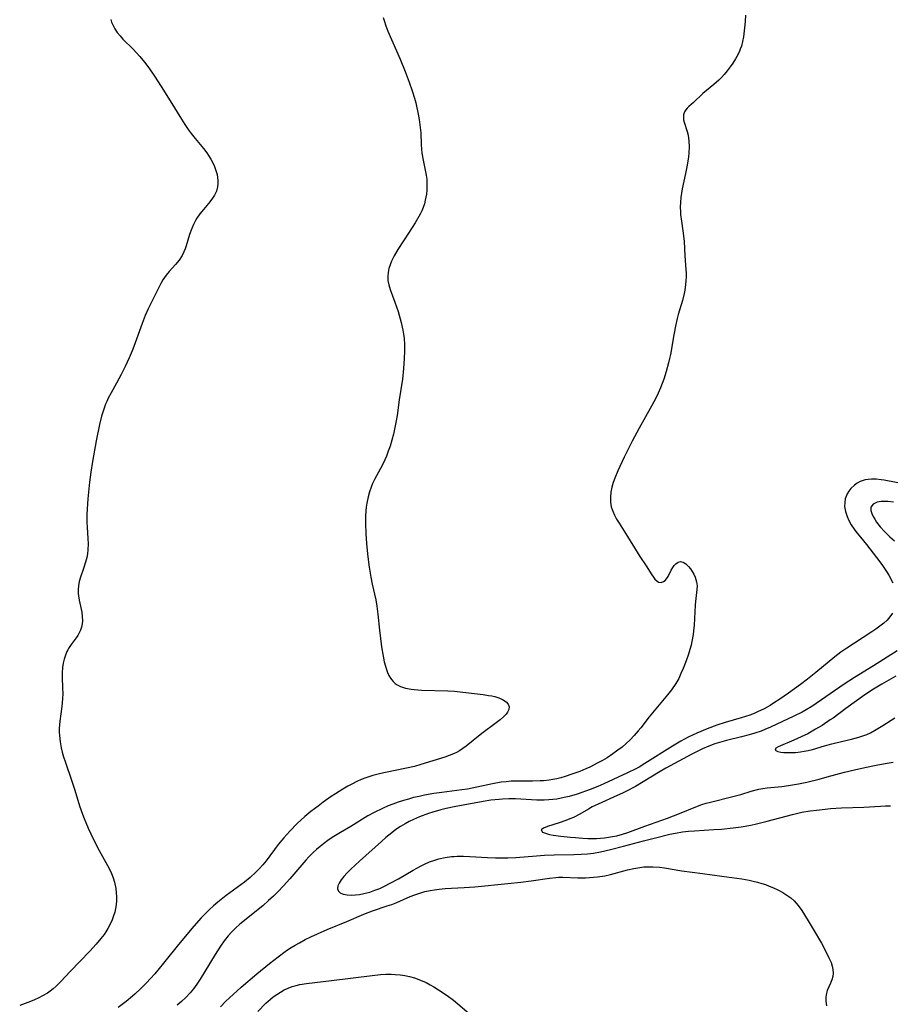
# Model space of a CAD drawing. Units: inches. Extents: x 2086747 to 2092236, y 207069 to 212526.
# Drawn here: x 2087970 to 2088097, y 210385 to 210529 of the extents above; entities that cross this region are included whole.
import ezdxf

# ---------------------------------------------------------------- set-up
doc = ezdxf.new("R2010")
doc.units = ezdxf.units.IN
doc.header["$MEASUREMENT"] = 0
doc.layers.add('c_35_T13S_R19E', color=248, linetype='Continuous')

msp = doc.modelspace()

# ---------------------------------------------------------------- linework, layer by layer
at = {"layer": 'c_35_T13S_R19E'}
for points in [[(2088076, 210529.39, 948), (2088075.95, 210528.47, 948), (2088075.86, 210527.54, 948), (2088075.68, 210526.25, 948), (2088075.55, 210525.56, 948), (2088075.38, 210524.89, 948), (2088075.22, 210524.42, 948), (2088075.1, 210524.14, 948), (2088074.9, 210523.69, 948), (2088074.53, 210523.04, 948), (2088074.12, 210522.4, 948), (2088073.73, 210521.84, 948), (2088073.32, 210521.29, 948), (2088072.84, 210520.71, 948), (2088072.47, 210520.3, 948), (2088072.07, 210519.91, 948), (2088071.36, 210519.29, 948), (2088069.72, 210517.94, 948), (2088068.37, 210516.64, 948), (2088067.71, 210516.05, 948), (2088067.46, 210515.8, 948), (2088067.25, 210515.55, 948), (2088067.07, 210515.25, 948), (2088066.92, 210514.85, 948), (2088066.9, 210514.41, 948), (2088066.94, 210514.09, 948), (2088067.01, 210513.77, 948), (2088067.46, 210512.41, 948), (2088067.59, 210511.85, 948), (2088067.66, 210511.41, 948), (2088067.71, 210510.97, 948), (2088067.74, 210510.17, 948), (2088067.69, 210509.28, 948), (2088067.63, 210508.7, 948), (2088067.44, 210507.45, 948), (2088067.23, 210506.25, 948), (2088066.73, 210504.02, 948), (2088066.61, 210503.39, 948), (2088066.52, 210502.73, 948), (2088066.46, 210502.04, 948), (2088066.45, 210501.35, 948), (2088066.46, 210500.66, 948), (2088066.49, 210500.28, 948), (2088066.61, 210499.28, 948), (2088066.83, 210497.89, 948), (2088066.93, 210497.13, 948), (2088067, 210496.3, 948), (2088067.1, 210494.22, 948), (2088067.27, 210492.24, 948), (2088067.3, 210491.69, 948), (2088067.31, 210491.15, 948), (2088067.28, 210490.58, 948), (2088067.22, 210490.02, 948), (2088067.09, 210489.2, 948), (2088067, 210488.71, 948), (2088066.75, 210487.69, 948), (2088066.16, 210485.65, 948), (2088066, 210485.06, 948), (2088065.79, 210484.18, 948), (2088065.49, 210482.69, 948), (2088065.01, 210479.8, 948), (2088064.89, 210479.22, 948), (2088064.73, 210478.55, 948), (2088064.38, 210477.29, 948), (2088064.02, 210476.19, 948), (2088063.53, 210474.9, 948), (2088063.2, 210474.12, 948), (2088062.81, 210473.29, 948), (2088062.06, 210471.88, 948), (2088060.45, 210469.02, 948), (2088059.43, 210467.1, 948), (2088058.25, 210464.76, 948), (2088057.33, 210462.79, 948), (2088056.88, 210461.71, 948), (2088056.65, 210461.07, 948), (2088056.45, 210460.38, 948), (2088056.3, 210459.67, 948), (2088056.22, 210458.94, 948), (2088056.23, 210458.22, 948), (2088056.36, 210457.54, 948), (2088056.58, 210456.87, 948), (2088056.84, 210456.29, 948), (2088057.14, 210455.72, 948), (2088057.5, 210455.11, 948), (2088058.73, 210453.19, 948), (2088060.15, 210450.88, 948), (2088060.54, 210450.27, 948), (2088061.46, 210448.9, 948), (2088062.29, 210447.57, 948), (2088062.51, 210447.24, 948), (2088062.74, 210446.95, 948), (2088063.01, 210446.69, 948), (2088063.27, 210446.52, 948), (2088063.65, 210446.46, 948), (2088064.01, 210446.58, 948), (2088064.23, 210446.76, 948), (2088064.43, 210446.99, 948), (2088064.66, 210447.35, 948), (2088065.11, 210448.24, 948), (2088065.34, 210448.63, 948), (2088065.56, 210448.94, 948), (2088065.81, 210449.2, 948), (2088066.15, 210449.44, 948), (2088066.5, 210449.52, 948), (2088066.88, 210449.43, 948), (2088067.26, 210449.17, 948), (2088067.64, 210448.81, 948), (2088067.92, 210448.46, 948), (2088068.19, 210448.07, 948), (2088068.43, 210447.66, 948), (2088068.64, 210447.23, 948), (2088068.84, 210446.56, 948), (2088068.88, 210446.25, 948), (2088068.9, 210445.96, 948), (2088068.89, 210445.42, 948), (2088068.67, 210443.68, 948), (2088068.61, 210443.12, 948), (2088068.47, 210440.22, 948), (2088068.4, 210439.4, 948), (2088068.32, 210438.85, 948), (2088068.14, 210437.81, 948), (2088068.02, 210437.31, 948), (2088067.85, 210436.65, 948), (2088067.64, 210436, 948), (2088067.3, 210435.02, 948), (2088066.85, 210433.86, 948), (2088066.54, 210433.14, 948), (2088066.21, 210432.44, 948), (2088065.8, 210431.69, 948), (2088065.15, 210430.74, 948), (2088064.57, 210430.01, 948), (2088062.36, 210427.39, 948), (2088061.9, 210426.82, 948), (2088060.69, 210425.22, 948), (2088060.3, 210424.75, 948), (2088059.72, 210424.09, 948), (2088059.11, 210423.45, 948), (2088058.55, 210422.91, 948), (2088057.96, 210422.4, 948), (2088057.33, 210421.92, 948), (2088056.6, 210421.4, 948), (2088055.73, 210420.84, 948), (2088055.07, 210420.45, 948), (2088054.39, 210420.07, 948), (2088053.22, 210419.48, 948), (2088052.65, 210419.22, 948), (2088051.77, 210418.84, 948), (2088050.61, 210418.41, 948), (2088049.61, 210418.09, 948), (2088049, 210417.92, 948), (2088048.38, 210417.77, 948), (2088047.82, 210417.66, 948), (2088047.25, 210417.57, 948), (2088046.45, 210417.48, 948), (2088045.95, 210417.44, 948), (2088044.82, 210417.41, 948), (2088043.13, 210417.43, 948), (2088042.43, 210417.42, 948), (2088041.7, 210417.39, 948), (2088040.97, 210417.33, 948), (2088040.23, 210417.24, 948), (2088038.99, 210417.04, 948), (2088036.68, 210416.51, 948), (2088035.32, 210416.25, 948), (2088034.48, 210416.13, 948), (2088031.59, 210415.76, 948), (2088030.41, 210415.59, 948), (2088029.04, 210415.35, 948), (2088028.28, 210415.19, 948), (2088027.43, 210415, 948), (2088026.69, 210414.8, 948), (2088025.95, 210414.58, 948), (2088025.18, 210414.32, 948), (2088024.43, 210414.05, 948), (2088023.74, 210413.78, 948), (2088022.89, 210413.41, 948), (2088021.69, 210412.82, 948), (2088020.77, 210412.32, 948), (2088018.25, 210410.8, 948), (2088016.77, 210409.92, 948), (2088015.52, 210409.15, 948), (2088014.9, 210408.72, 948), (2088014.29, 210408.27, 948), (2088013.77, 210407.86, 948), (2088013.26, 210407.43, 948), (2088012.76, 210406.98, 948), (2088012.12, 210406.34, 948), (2088011.67, 210405.85, 948), (2088009.33, 210403.12, 948), (2088008.44, 210402.13, 948), (2088007.65, 210401.29, 948), (2088006.97, 210400.61, 948), (2088006.25, 210399.94, 948), (2088005.4, 210399.2, 948), (2088002.06, 210396.51, 948), (2088001.41, 210395.93, 948), (2088000.8, 210395.32, 948), (2088000.34, 210394.81, 948), (2087999.75, 210394.05, 948), (2087999.23, 210393.3, 948), (2087998.41, 210392.05, 948), (2087996.94, 210389.6, 948), (2087996.22, 210388.45, 948), (2087995.74, 210387.73, 948), (2087995.27, 210387.07, 948), (2087994.76, 210386.44, 948), (2087994.14, 210385.77, 948), (2087993.53, 210385.2, 948), (2087992.89, 210384.65, 948)], [(2087983.18, 210528.79, 952), (2087983.29, 210528.4, 952), (2087983.45, 210527.99, 952), (2087983.75, 210527.42, 952), (2087984.11, 210526.89, 952), (2087984.53, 210526.37, 952), (2087984.93, 210525.92, 952), (2087986.43, 210524.42, 952), (2087986.91, 210523.92, 952), (2087987.4, 210523.38, 952), (2087988.09, 210522.53, 952), (2087988.73, 210521.69, 952), (2087989.55, 210520.51, 952), (2087990.55, 210518.99, 952), (2087991.87, 210516.88, 952), (2087993.51, 210514.19, 952), (2087993.99, 210513.44, 952), (2087994.49, 210512.7, 952), (2087994.93, 210512.09, 952), (2087995.49, 210511.37, 952), (2087996.71, 210509.91, 952), (2087997.19, 210509.29, 952), (2087997.46, 210508.89, 952), (2087997.79, 210508.37, 952), (2087998.08, 210507.82, 952), (2087998.34, 210507.27, 952), (2087998.55, 210506.7, 952), (2087998.71, 210506.12, 952), (2087998.79, 210505.68, 952), (2087998.83, 210505.24, 952), (2087998.83, 210504.76, 952), (2087998.78, 210504.29, 952), (2087998.62, 210503.68, 952), (2087998.33, 210503.07, 952), (2087997.94, 210502.5, 952), (2087997.44, 210501.88, 952), (2087996.7, 210501.01, 952), (2087996.21, 210500.38, 952), (2087995.76, 210499.72, 952), (2087995.55, 210499.37, 952), (2087995.27, 210498.81, 952), (2087995.01, 210498.23, 952), (2087994.69, 210497.34, 952), (2087994.17, 210495.68, 952), (2087994.02, 210495.23, 952), (2087993.84, 210494.79, 952), (2087993.59, 210494.28, 952), (2087993.15, 210493.6, 952), (2087992.65, 210492.97, 952), (2087991.7, 210491.91, 952), (2087991.26, 210491.38, 952), (2087990.8, 210490.73, 952), (2087990.48, 210490.18, 952), (2087990.18, 210489.61, 952), (2087988.65, 210486.47, 952), (2087988.21, 210485.48, 952), (2087987.76, 210484.33, 952), (2087986.54, 210480.94, 952), (2087986.31, 210480.34, 952), (2087985.87, 210479.3, 952), (2087985.27, 210478.02, 952), (2087984.68, 210476.86, 952), (2087984, 210475.61, 952), (2087983.2, 210474.18, 952), (2087982.79, 210473.41, 952), (2087982.57, 210472.93, 952), (2087982.39, 210472.51, 952), (2087982.08, 210471.65, 952), (2087981.81, 210470.76, 952), (2087981.5, 210469.56, 952), (2087981.02, 210467.16, 952), (2087980.48, 210464.16, 952), (2087980.24, 210462.57, 952), (2087980.06, 210461.15, 952), (2087979.83, 210458.67, 952), (2087979.68, 210456.47, 952), (2087979.67, 210455.96, 952), (2087979.67, 210455.21, 952), (2087979.7, 210454.56, 952), (2087979.83, 210452.91, 952), (2087979.85, 210452.13, 952), (2087979.8, 210451.23, 952), (2087979.74, 210450.66, 952), (2087979.64, 210450.1, 952), (2087979.48, 210449.41, 952), (2087979.19, 210448.52, 952), (2087978.73, 210447.23, 952), (2087978.55, 210446.6, 952), (2087978.43, 210445.96, 952), (2087978.39, 210445.41, 952), (2087978.41, 210444.85, 952), (2087978.45, 210444.5, 952), (2087978.55, 210443.85, 952), (2087978.91, 210442.12, 952), (2087978.99, 210441.48, 952), (2087979.01, 210440.86, 952), (2087978.97, 210440.39, 952), (2087978.87, 210439.94, 952), (2087978.73, 210439.5, 952), (2087978.54, 210439.09, 952), (2087978.34, 210438.73, 952), (2087978.11, 210438.39, 952), (2087977.37, 210437.39, 952), (2087977.09, 210436.96, 952), (2087976.9, 210436.63, 952), (2087976.76, 210436.35, 952), (2087976.54, 210435.81, 952), (2087976.37, 210435.25, 952), (2087976.22, 210434.67, 952), (2087976.12, 210434.05, 952), (2087976.06, 210433.23, 952), (2087976.06, 210432.62, 952), (2087976.12, 210431.02, 952), (2087976.14, 210430.23, 952), (2087976.12, 210429.44, 952), (2087976.03, 210428.34, 952), (2087975.71, 210426.2, 952), (2087975.66, 210425.65, 952), (2087975.64, 210425.1, 952), (2087975.64, 210424.59, 952), (2087975.67, 210424.07, 952), (2087975.76, 210423.18, 952), (2087975.92, 210422.27, 952), (2087976.07, 210421.64, 952), (2087976.27, 210420.95, 952), (2087976.49, 210420.27, 952), (2087977.47, 210417.42, 952), (2087977.89, 210416.11, 952), (2087978.59, 210413.78, 952), (2087979.01, 210412.6, 952), (2087979.27, 210411.96, 952), (2087979.87, 210410.55, 952), (2087980.64, 210408.88, 952), (2087981.47, 210407.27, 952), (2087982.46, 210405.5, 952), (2087982.91, 210404.66, 952), (2087983.25, 210403.92, 952), (2087983.49, 210403.29, 952), (2087983.69, 210402.64, 952), (2087983.88, 210401.72, 952), (2087983.96, 210401.08, 952), (2087983.98, 210400.52, 952), (2087983.98, 210399.97, 952), (2087983.93, 210399.34, 952), (2087983.85, 210398.8, 952), (2087983.74, 210398.28, 952), (2087983.57, 210397.7, 952), (2087983.36, 210397.13, 952), (2087983.08, 210396.5, 952), (2087982.75, 210395.89, 952), (2087982.45, 210395.4, 952), (2087982.18, 210395, 952), (2087981.73, 210394.41, 952), (2087981.03, 210393.6, 952), (2087980.09, 210392.56, 952), (2087977.21, 210389.57, 952), (2087975.85, 210388.11, 952), (2087975.19, 210387.45, 952), (2087974.76, 210387.06, 952), (2087974.3, 210386.69, 952), (2087973.91, 210386.42, 952), (2087973.2, 210386, 952), (2087972.63, 210385.71, 952), (2087972.03, 210385.44, 952), (2087971.42, 210385.18, 952), (2087969.84, 210384.59, 952)], [(2088022.98, 210529.08, 950), (2088023.12, 210528.62, 950), (2088023.39, 210527.86, 950), (2088023.7, 210527.09, 950), (2088025.47, 210522.97, 950), (2088026.21, 210521.15, 950), (2088026.78, 210519.63, 950), (2088027.23, 210518.35, 950), (2088027.56, 210517.29, 950), (2088027.76, 210516.57, 950), (2088027.94, 210515.84, 950), (2088028.09, 210515.15, 950), (2088028.27, 210514.14, 950), (2088028.38, 210513.39, 950), (2088028.49, 210512.22, 950), (2088028.56, 210510.51, 950), (2088028.61, 210509.82, 950), (2088028.66, 210509.25, 950), (2088028.85, 210508.19, 950), (2088029.16, 210506.76, 950), (2088029.29, 210506, 950), (2088029.36, 210505.41, 950), (2088029.4, 210504.62, 950), (2088029.37, 210503.83, 950), (2088029.31, 210503.23, 950), (2088029.16, 210502.37, 950), (2088029.02, 210501.83, 950), (2088028.84, 210501.29, 950), (2088028.64, 210500.8, 950), (2088028.4, 210500.32, 950), (2088027.68, 210499.06, 950), (2088026.82, 210497.69, 950), (2088025.16, 210495.15, 950), (2088024.6, 210494.21, 950), (2088024.23, 210493.46, 950), (2088024.02, 210492.92, 950), (2088023.84, 210492.37, 950), (2088023.72, 210491.79, 950), (2088023.67, 210491.21, 950), (2088023.7, 210490.6, 950), (2088023.81, 210490, 950), (2088024.03, 210489.29, 950), (2088024.71, 210487.44, 950), (2088025.17, 210486.06, 950), (2088025.62, 210484.47, 950), (2088025.88, 210483.36, 950), (2088025.99, 210482.75, 950), (2088026.08, 210482.13, 950), (2088026.13, 210481.27, 950), (2088026.13, 210480.32, 950), (2088026.08, 210479.16, 950), (2088025.97, 210477.76, 950), (2088025.8, 210476.2, 950), (2088025.34, 210473.14, 950), (2088025.04, 210470.89, 950), (2088024.82, 210469.6, 950), (2088024.67, 210468.86, 950), (2088024.49, 210468.13, 950), (2088024.26, 210467.26, 950), (2088024, 210466.39, 950), (2088023.75, 210465.64, 950), (2088023.47, 210464.91, 950), (2088023.25, 210464.39, 950), (2088022.9, 210463.68, 950), (2088021.75, 210461.54, 950), (2088021.46, 210460.93, 950), (2088021.25, 210460.41, 950), (2088021.01, 210459.69, 950), (2088020.8, 210458.96, 950), (2088020.61, 210458.06, 950), (2088020.52, 210457.49, 950), (2088020.47, 210456.92, 950), (2088020.43, 210456.21, 950), (2088020.41, 210455.15, 950), (2088020.45, 210453.55, 950), (2088020.54, 210452.17, 950), (2088020.69, 210450.63, 950), (2088020.78, 210449.83, 950), (2088020.94, 210448.69, 950), (2088021.18, 210447.22, 950), (2088021.38, 210446.23, 950), (2088021.91, 210443.93, 950), (2088022.08, 210443, 950), (2088022.23, 210441.85, 950), (2088022.45, 210439.47, 950), (2088022.59, 210438.29, 950), (2088022.75, 210437.04, 950), (2088022.98, 210435.69, 950), (2088023.16, 210434.84, 950), (2088023.32, 210434.22, 950), (2088023.47, 210433.75, 950), (2088023.64, 210433.31, 950), (2088023.83, 210432.88, 950), (2088024.06, 210432.48, 950), (2088024.47, 210431.96, 950), (2088024.77, 210431.68, 950), (2088025.06, 210431.48, 950), (2088025.51, 210431.25, 950), (2088026.27, 210431.01, 950), (2088027.11, 210430.86, 950), (2088027.51, 210430.81, 950), (2088028.61, 210430.73, 950), (2088032.47, 210430.63, 950), (2088033.45, 210430.57, 950), (2088034.63, 210430.44, 950), (2088037.64, 210430.06, 950), (2088038.42, 210429.95, 950), (2088038.89, 210429.87, 950), (2088039.35, 210429.77, 950), (2088039.89, 210429.6, 950), (2088040.47, 210429.36, 950), (2088041, 210429.01, 950), (2088041.3, 210428.67, 950), (2088041.43, 210428.3, 950), (2088041.38, 210427.89, 950), (2088041.19, 210427.52, 950), (2088040.96, 210427.21, 950), (2088040.59, 210426.82, 950), (2088040.09, 210426.37, 950), (2088039.52, 210425.92, 950), (2088037.44, 210424.38, 950), (2088035.15, 210422.54, 950), (2088034.65, 210422.18, 950), (2088034.14, 210421.86, 950), (2088033.71, 210421.62, 950), (2088033.27, 210421.41, 950), (2088032.66, 210421.15, 950), (2088032.02, 210420.93, 950), (2088028.49, 210419.83, 950), (2088027.56, 210419.56, 950), (2088026.41, 210419.29, 950), (2088023.36, 210418.7, 950), (2088022.66, 210418.54, 950), (2088021.5, 210418.24, 950), (2088020.46, 210417.9, 950), (2088019.79, 210417.63, 950), (2088019.15, 210417.35, 950), (2088018.52, 210417.04, 950), (2088017.85, 210416.68, 950), (2088017.08, 210416.22, 950), (2088016.01, 210415.56, 950), (2088015.41, 210415.16, 950), (2088014.24, 210414.34, 950), (2088013.47, 210413.77, 950), (2088012.44, 210412.96, 950), (2088011.56, 210412.22, 950), (2088010.44, 210411.2, 950), (2088009.36, 210410.11, 950), (2088008.46, 210409.12, 950), (2088007.65, 210408.14, 950), (2088005.87, 210405.77, 950), (2088005.39, 210405.18, 950), (2088004.86, 210404.57, 950), (2088004.4, 210404.1, 950), (2088003.55, 210403.32, 950), (2088002.72, 210402.65, 950), (2088000.05, 210400.67, 950), (2087998.81, 210399.71, 950), (2087998.17, 210399.17, 950), (2087997.55, 210398.6, 950), (2087996.97, 210398.02, 950), (2087996.38, 210397.41, 950), (2087995.31, 210396.2, 950), (2087993.07, 210393.51, 950), (2087990.89, 210390.79, 950), (2087989.59, 210389.23, 950), (2087988.99, 210388.55, 950), (2087988.39, 210387.91, 950), (2087987.52, 210387.04, 950), (2087986.74, 210386.31, 950), (2087986.35, 210385.96, 950), (2087985.39, 210385.19, 950), (2087984.22, 210384.32, 950)], [(2088100.03, 210460.69, 946), (2088096.27, 210461.42, 946), (2088095.8, 210461.49, 946), (2088095.08, 210461.56, 946), (2088094.39, 210461.57, 946), (2088093.92, 210461.54, 946), (2088093.47, 210461.46, 946), (2088092.74, 210461.21, 946), (2088092.32, 210460.98, 946), (2088091.92, 210460.7, 946), (2088091.39, 210460.18, 946), (2088091.1, 210459.81, 946), (2088090.87, 210459.41, 946), (2088090.58, 210458.68, 946), (2088090.49, 210458.16, 946), (2088090.48, 210457.58, 946), (2088090.6, 210456.85, 946), (2088090.83, 210456.11, 946), (2088091.08, 210455.53, 946), (2088091.44, 210454.89, 946), (2088091.86, 210454.27, 946), (2088092.14, 210453.89, 946), (2088093.7, 210452.01, 946), (2088095.63, 210449.49, 946), (2088096.01, 210448.96, 946), (2088096.6, 210448.07, 946), (2088096.93, 210447.52, 946), (2088097.53, 210446.42, 946)], [(2088097.61, 210458.18, 944), (2088096.81, 210458.29, 944), (2088096.37, 210458.31, 944), (2088095.83, 210458.3, 944), (2088095.23, 210458.21, 944), (2088094.63, 210457.93, 944), (2088094.32, 210457.49, 944), (2088094.31, 210456.96, 944), (2088094.44, 210456.55, 944), (2088094.65, 210456.1, 944), (2088094.88, 210455.7, 944), (2088095.16, 210455.29, 944), (2088095.7, 210454.59, 944), (2088096.31, 210453.91, 944), (2088096.68, 210453.53, 944), (2088097.07, 210453.15, 944), (2088097.76, 210452.54, 944)], [(2088097.5, 210441.98, 946), (2088097.1, 210441.44, 946), (2088096.69, 210440.97, 946), (2088096.22, 210440.53, 946), (2088095.65, 210440.07, 946), (2088095.06, 210439.65, 946), (2088094.44, 210439.23, 946), (2088091.91, 210437.6, 946), (2088090.8, 210436.86, 946), (2088089.94, 210436.26, 946), (2088089.03, 210435.58, 946), (2088086.25, 210433.31, 946), (2088085.03, 210432.33, 946), (2088084.04, 210431.56, 946), (2088082.27, 210430.29, 946), (2088081.02, 210429.42, 946), (2088080.08, 210428.79, 946), (2088079.61, 210428.49, 946), (2088078.7, 210427.99, 946), (2088077.74, 210427.53, 946), (2088077.23, 210427.32, 946), (2088076.61, 210427.08, 946), (2088075.36, 210426.66, 946), (2088073.01, 210425.99, 946), (2088071.77, 210425.6, 946), (2088070.38, 210425.08, 946), (2088068.89, 210424.45, 946), (2088067.61, 210423.84, 946), (2088066.51, 210423.24, 946), (2088065.32, 210422.51, 946), (2088061.27, 210419.97, 946), (2088060.45, 210419.48, 946), (2088059.96, 210419.21, 946), (2088058.74, 210418.61, 946), (2088055.28, 210417.02, 946), (2088054.38, 210416.64, 946), (2088053.25, 210416.19, 946), (2088051.36, 210415.52, 946), (2088050.22, 210415.18, 946), (2088049.72, 210415.05, 946), (2088049.05, 210414.9, 946), (2088048.38, 210414.79, 946), (2088047.8, 210414.71, 946), (2088047.23, 210414.66, 946), (2088046.56, 210414.62, 946), (2088045.46, 210414.62, 946), (2088042.37, 210414.82, 946), (2088041.39, 210414.83, 946), (2088040.47, 210414.79, 946), (2088039.95, 210414.75, 946), (2088038.73, 210414.61, 946), (2088037.62, 210414.43, 946), (2088034.71, 210413.9, 946), (2088033.37, 210413.65, 946), (2088032.21, 210413.4, 946), (2088031.44, 210413.21, 946), (2088030.28, 210412.88, 946), (2088029.62, 210412.67, 946), (2088028.33, 210412.19, 946), (2088027.45, 210411.81, 946), (2088026.82, 210411.51, 946), (2088026.2, 210411.17, 946), (2088025.52, 210410.76, 946), (2088024.86, 210410.32, 946), (2088024.26, 210409.88, 946), (2088023.37, 210409.16, 946), (2088022.73, 210408.59, 946), (2088019.53, 210405.72, 946), (2088018.27, 210404.54, 946), (2088017.72, 210403.99, 946), (2088017.26, 210403.47, 946), (2088016.86, 210402.97, 946), (2088016.57, 210402.51, 946), (2088016.38, 210402.09, 946), (2088016.33, 210401.69, 946), (2088016.47, 210401.31, 946), (2088016.7, 210401.1, 946), (2088017.16, 210400.9, 946), (2088017.73, 210400.78, 946), (2088018.39, 210400.74, 946), (2088018.93, 210400.78, 946), (2088019.53, 210400.85, 946), (2088020.16, 210400.97, 946), (2088021.05, 210401.2, 946), (2088021.78, 210401.45, 946), (2088022.5, 210401.74, 946), (2088023.21, 210402.07, 946), (2088024.04, 210402.48, 946), (2088025.22, 210403.14, 946), (2088027.38, 210404.42, 946), (2088028.45, 210404.99, 946), (2088029.03, 210405.28, 946), (2088029.77, 210405.61, 946), (2088030.53, 210405.88, 946), (2088031.13, 210406.06, 946), (2088032.06, 210406.25, 946), (2088033, 210406.38, 946), (2088033.4, 210406.41, 946), (2088033.8, 210406.43, 946), (2088034.74, 210406.44, 946), (2088035.69, 210406.41, 946), (2088038.24, 210406.24, 946), (2088039.4, 210406.19, 946), (2088040, 210406.18, 946), (2088041.21, 210406.2, 946), (2088042.39, 210406.26, 946), (2088045.41, 210406.49, 946), (2088046.58, 210406.57, 946), (2088048.02, 210406.64, 946), (2088050.9, 210406.7, 946), (2088051.97, 210406.74, 946), (2088052.86, 210406.8, 946), (2088053.75, 210406.9, 946), (2088054.77, 210407.07, 946), (2088056.23, 210407.4, 946), (2088058.16, 210407.89, 946), (2088061.08, 210408.68, 946), (2088062.84, 210409.14, 946), (2088064.92, 210409.66, 946), (2088065.73, 210409.83, 946), (2088066.76, 210410.01, 946), (2088067.64, 210410.11, 946), (2088068.51, 210410.17, 946), (2088071.37, 210410.33, 946), (2088072.49, 210410.41, 946), (2088074.18, 210410.58, 946), (2088075.37, 210410.75, 946), (2088076.75, 210411, 946), (2088077.58, 210411.18, 946), (2088079.14, 210411.57, 946), (2088082.87, 210412.55, 946), (2088084.22, 210412.86, 946), (2088085.44, 210413.07, 946), (2088086.36, 210413.19, 946), (2088087.62, 210413.32, 946), (2088088.41, 210413.39, 946), (2088090, 210413.5, 946), (2088093.29, 210413.6, 946), (2088095.71, 210413.75, 946), (2088096.44, 210413.78, 946), (2088097.21, 210413.8, 946)], [(2088098.17, 210436.47, 944), (2088094.72, 210434.29, 944), (2088091.94, 210432.58, 944), (2088090.43, 210431.57, 944), (2088085.67, 210428.34, 944), (2088084.86, 210427.84, 944), (2088084.28, 210427.51, 944), (2088083.07, 210426.9, 944), (2088079.64, 210425.29, 944), (2088078.82, 210424.94, 944), (2088078.29, 210424.74, 944), (2088077.37, 210424.43, 944), (2088076.52, 210424.18, 944), (2088075.38, 210423.88, 944), (2088073.19, 210423.36, 944), (2088072.5, 210423.17, 944), (2088071.51, 210422.86, 944), (2088070.6, 210422.51, 944), (2088069.7, 210422.13, 944), (2088068.72, 210421.66, 944), (2088068.13, 210421.36, 944), (2088065.58, 210420, 944), (2088064.33, 210419.31, 944), (2088063.52, 210418.84, 944), (2088061.03, 210417.3, 944), (2088059.89, 210416.65, 944), (2088058.58, 210415.94, 944), (2088057.98, 210415.64, 944), (2088057.23, 210415.29, 944), (2088054.43, 210414.07, 944), (2088053.58, 210413.64, 944), (2088053.01, 210413.33, 944), (2088051.74, 210412.6, 944), (2088050.81, 210412.12, 944), (2088050.28, 210411.89, 944), (2088049.73, 210411.68, 944), (2088048.74, 210411.34, 944), (2088047.04, 210410.79, 944), (2088046.46, 210410.55, 944), (2088046.1, 210410.27, 944), (2088046.3, 210409.94, 944), (2088046.88, 210409.74, 944), (2088047.33, 210409.63, 944), (2088047.84, 210409.53, 944), (2088048.98, 210409.37, 944), (2088050.33, 210409.23, 944), (2088051.14, 210409.16, 944), (2088052.2, 210409.08, 944), (2088052.93, 210409.05, 944), (2088053.55, 210409.04, 944), (2088054.17, 210409.05, 944), (2088054.78, 210409.08, 944), (2088055.38, 210409.14, 944), (2088055.95, 210409.21, 944), (2088056.55, 210409.31, 944), (2088057.15, 210409.43, 944), (2088057.98, 210409.64, 944), (2088058.77, 210409.9, 944), (2088061.28, 210410.83, 944), (2088064.59, 210412, 944), (2088066.33, 210412.67, 944), (2088068.72, 210413.66, 944), (2088069.58, 210413.98, 944), (2088070.22, 210414.18, 944), (2088070.87, 210414.36, 944), (2088074.15, 210415.17, 944), (2088075.28, 210415.48, 944), (2088076.82, 210415.95, 944), (2088077.95, 210416.23, 944), (2088078.51, 210416.35, 944), (2088079.15, 210416.44, 944), (2088081.31, 210416.65, 944), (2088082.26, 210416.77, 944), (2088083.71, 210417.02, 944), (2088084.96, 210417.28, 944), (2088086.74, 210417.71, 944), (2088087.92, 210418.02, 944), (2088090.45, 210418.72, 944), (2088091.94, 210419.09, 944), (2088093.41, 210419.41, 944), (2088095.07, 210419.74, 944), (2088096.4, 210419.98, 944), (2088097.59, 210420.17, 944)], [(2088097.96, 210432.74, 942), (2088095.92, 210431.6, 942), (2088094.71, 210430.87, 942), (2088093.45, 210430.02, 942), (2088090.65, 210428.05, 942), (2088088.78, 210426.64, 942), (2088088.37, 210426.36, 942), (2088087.18, 210425.57, 942), (2088086.24, 210425, 942), (2088085.11, 210424.35, 942), (2088084.11, 210423.87, 942), (2088083.05, 210423.38, 942), (2088080.75, 210422.44, 942), (2088080.4, 210422.25, 942), (2088080.31, 210421.94, 942), (2088080.73, 210421.75, 942), (2088081.16, 210421.66, 942), (2088081.58, 210421.61, 942), (2088082.1, 210421.59, 942), (2088082.69, 210421.59, 942), (2088083.31, 210421.62, 942), (2088084.01, 210421.69, 942), (2088084.56, 210421.78, 942), (2088085.17, 210421.9, 942), (2088085.78, 210422.05, 942), (2088087.53, 210422.58, 942), (2088088.63, 210422.87, 942), (2088089.21, 210423.02, 942), (2088091.5, 210423.54, 942), (2088092.56, 210423.83, 942), (2088093.15, 210424.03, 942), (2088093.71, 210424.25, 942), (2088094.25, 210424.5, 942), (2088095.1, 210424.94, 942), (2088096.08, 210425.53, 942), (2088097.82, 210426.65, 942)], [(2087999.2, 210384.42, 948), (2088000, 210385.24, 948), (2088000.52, 210385.73, 948), (2088002.25, 210387.31, 948), (2088004.53, 210389.24, 948), (2088006.37, 210390.76, 948), (2088007.62, 210391.75, 948), (2088008.86, 210392.64, 948), (2088009.53, 210393.08, 948), (2088010.13, 210393.44, 948), (2088010.75, 210393.79, 948), (2088011.59, 210394.24, 948), (2088012.44, 210394.66, 948), (2088013.39, 210395.1, 948), (2088014.83, 210395.72, 948), (2088017.7, 210396.89, 948), (2088020.18, 210397.95, 948), (2088021.45, 210398.43, 948), (2088023.6, 210399.16, 948), (2088024.27, 210399.4, 948), (2088024.99, 210399.69, 948), (2088026.95, 210400.53, 948), (2088027.61, 210400.79, 948), (2088028.35, 210401.05, 948), (2088029.11, 210401.26, 948), (2088029.89, 210401.44, 948), (2088030.48, 210401.54, 948), (2088031.21, 210401.64, 948), (2088032.05, 210401.71, 948), (2088034.85, 210401.87, 948), (2088036.39, 210401.97, 948), (2088041.22, 210402.43, 948), (2088043.13, 210402.65, 948), (2088044.63, 210402.85, 948), (2088047.33, 210403.24, 948), (2088048.23, 210403.33, 948), (2088048.64, 210403.35, 948), (2088049.28, 210403.36, 948), (2088051.46, 210403.29, 948), (2088052.59, 210403.29, 948), (2088053.77, 210403.35, 948), (2088054.36, 210403.41, 948), (2088055.4, 210403.57, 948), (2088056.22, 210403.76, 948), (2088058.75, 210404.44, 948), (2088059.66, 210404.65, 948), (2088060.52, 210404.81, 948), (2088061.1, 210404.87, 948), (2088061.69, 210404.9, 948), (2088062.42, 210404.89, 948), (2088063.4, 210404.82, 948), (2088064.13, 210404.74, 948), (2088066.69, 210404.32, 948), (2088069.69, 210403.92, 948), (2088072.52, 210403.5, 948), (2088075.46, 210403.12, 948), (2088076.53, 210402.93, 948), (2088077.1, 210402.8, 948), (2088077.75, 210402.64, 948), (2088078.39, 210402.46, 948), (2088078.93, 210402.28, 948), (2088079.45, 210402.08, 948), (2088080.09, 210401.81, 948), (2088080.71, 210401.51, 948), (2088081.42, 210401.13, 948), (2088082.02, 210400.76, 948), (2088082.59, 210400.35, 948), (2088083.11, 210399.89, 948), (2088083.68, 210399.22, 948), (2088084.2, 210398.49, 948), (2088085.13, 210397.01, 948), (2088085.88, 210395.76, 948), (2088087.08, 210393.7, 948), (2088087.83, 210392.32, 948), (2088088.19, 210391.59, 948), (2088088.49, 210390.88, 948), (2088088.66, 210390.38, 948), (2088088.77, 210389.88, 948), (2088088.81, 210389.34, 948), (2088088.75, 210388.85, 948), (2088088.61, 210388.37, 948), (2088088.43, 210387.9, 948), (2088087.95, 210386.8, 948), (2088087.81, 210386.39, 948), (2088087.71, 210385.85, 948), (2088087.71, 210385.23, 948), (2088087.84, 210384.55, 948)], [(2088004.69, 210383.74, 950), (2088005.85, 210384.94, 950), (2088006.51, 210385.55, 950), (2088006.9, 210385.87, 950), (2088007.43, 210386.24, 950), (2088007.98, 210386.58, 950), (2088008.54, 210386.88, 950), (2088009.11, 210387.15, 950), (2088009.69, 210387.37, 950), (2088010.25, 210387.54, 950), (2088010.83, 210387.66, 950), (2088011.8, 210387.81, 950), (2088015.42, 210388.29, 950), (2088021.4, 210389, 950), (2088022.59, 210389.12, 950), (2088023.38, 210389.17, 950), (2088024.16, 210389.18, 950), (2088024.75, 210389.16, 950), (2088025.46, 210389.1, 950), (2088026.15, 210389, 950), (2088026.84, 210388.85, 950), (2088027.56, 210388.65, 950), (2088028.44, 210388.33, 950), (2088029.29, 210387.95, 950), (2088029.85, 210387.65, 950), (2088030.39, 210387.34, 950), (2088031.09, 210386.91, 950), (2088032.35, 210386.07, 950), (2088033.28, 210385.37, 950), (2088033.92, 210384.86, 950), (2088036.54, 210382.62, 950)]]:
    msp.add_polyline3d(points, dxfattribs=at)

doc.saveas('drawing.dxf')
